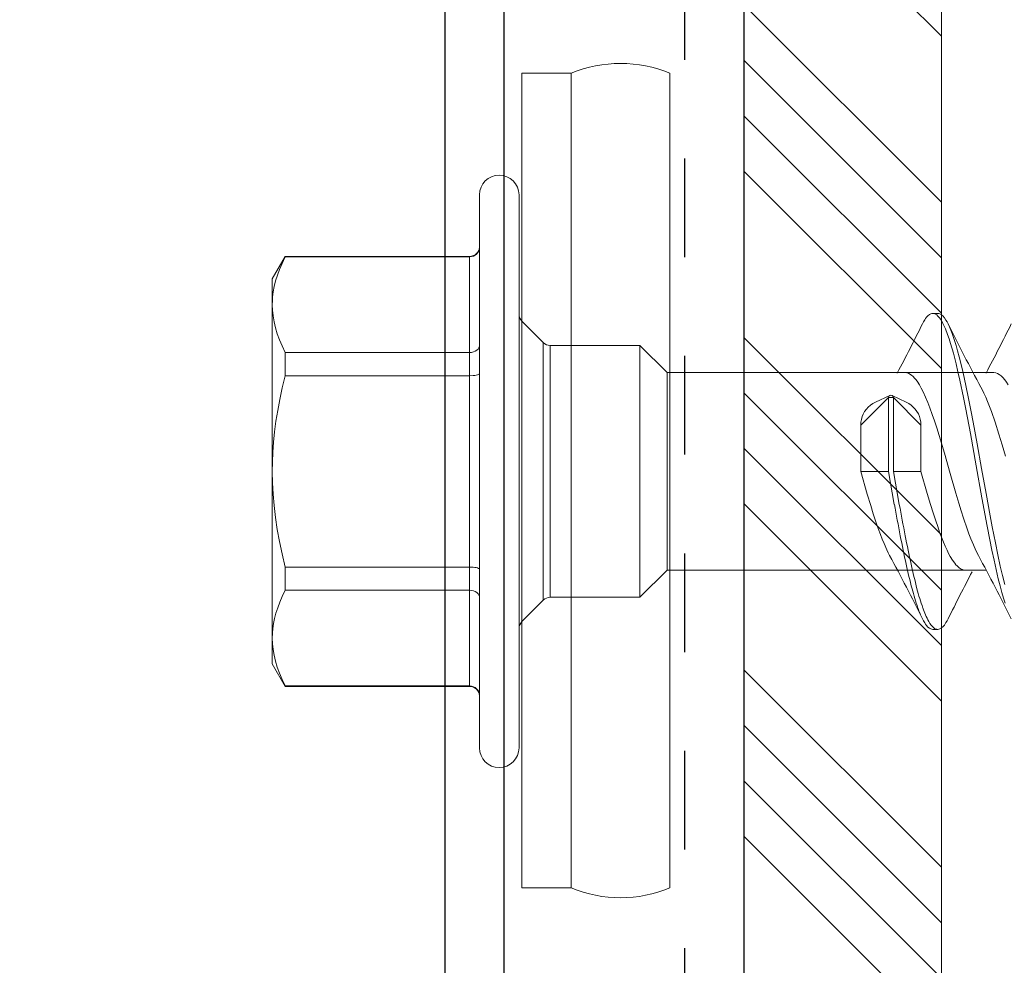
# Model space of a CAD drawing. Units: millimetres. Extents: x 0 to 10710, y 0 to 1485.
# Drawn here: x 394 to 414, y 373 to 392 of the extents above; entities that cross this region are included whole.
import ezdxf

# ---------------------------------------------------------------- set-up
doc = ezdxf.new("R2010")
doc.units = ezdxf.units.MM
doc.linetypes.add('KL', pattern=[4, 2, -2])
for name, color, linetype, lineweight in [('EPDM', 5, 'Continuous', 0), ('Screws', 7, 'Continuous', 15), ('SPAlayer', 6, 'Continuous', 20)]:
    doc.layers.add(name, color=color, linetype=linetype, lineweight=lineweight)
doc.layers.add('Studs', color=3, linetype='Continuous')

# ---------------------------------------------------------------- blocks, each defined once
blk = doc.blocks.new('Plinth')
at = {"layer": 'SPAlayer', "color": 2}
blk.add_lwpolyline([(418.37, 362.882), (417.76, 369.243), (417.311, 370.504), (415.971, 371.232), (414.76, 371.232), (412.992, 370.504), (412.26, 368.736), (412.26, 356.296), (411.637, 355.065), (410.26, 354.732), (408.883, 355.065), (408.26, 356.296), (408.26, 370.736), (408.26, 521.519)], dxfattribs=at)
blk = doc.blocks.new('SLG_4-6-S-S16-6.5x24')
at = {"layer": 'Screws'}
for p, q in [((1, 8.064), (0, 8.064)), ((0, 8.064), (0, -8.436)), ((1, 8.064), (1, -8.436)), ((3, -8.436), (3, 8.064)), ((1, -8.436), (0, -8.436))]:
    blk.add_line(p, q, dxfattribs=at)
at = {"layer": 'Screws', "color": 7, "ltscale": 0.034277}
for p, q in [((-0.859, 4.914), (-0.859, 5.6)), ((-0.059, 4.914), (-0.059, 5.6))]:
    blk.add_line(p, q, dxfattribs=at)
at = {"layer": 'Screws', "color": 7}
for p, q in [((-0.859, -5.6), (-0.859, 4.914)), ((-0.059, -5.6), (-0.059, 4.914))]:
    blk.add_line(p, q, dxfattribs=at)
at = {"layer": 'Screws', "color": 7, "ltscale": 0.026269}
for p, q in [((-5.059, 3.9), (-4.796, 4.355)), ((-5.059, -3.9), (-4.796, -4.355))]:
    blk.add_line(p, q, dxfattribs=at)
at = {"layer": 'Screws', "color": 7, "ltscale": 0.000424194}
for p, q in [((-4.796, 4.347), (-4.796, 4.355)), ((-1.059, 4.347), (-1.059, 4.355)), ((-4.796, -4.355), (-4.796, -4.347)), ((-1.059, -4.355), (-1.059, -4.347))]:
    blk.add_line(p, q, dxfattribs=at)
at = {"layer": 'Screws', "color": 7, "ltscale": 0.186865}
for p, q in [((-4.796, 4.355), (-1.059, 4.355)), ((-4.796, 4.347), (-1.059, 4.347)), ((-4.796, 2.408), (-1.059, 2.408)), ((-4.796, 1.938), (-1.059, 1.938)), ((-4.796, -1.938), (-1.059, -1.938)), ((-4.796, -2.408), (-1.059, -2.408)), ((-4.796, -4.347), (-1.059, -4.347)), ((-4.796, -4.355), (-1.059, -4.355))]:
    blk.add_line(p, q, dxfattribs=at)
at = {"layer": 'Screws', "color": 7, "ltscale": 0.096902}
for p, q in [((-1.059, 4.347), (-1.059, 2.408)), ((-1.059, -2.408), (-1.059, -4.347))]:
    blk.add_line(p, q, dxfattribs=at)
at = {"layer": 'Screws', "color": 7, "ltscale": 0.023872}
blk.add_line((-5.059, 3.423), (-5.059, 3.9), dxfattribs=at)
at = {"layer": 'Screws', "color": 7, "ltscale": 0.002301}
blk.add_line((-5.059, 3.424), (-5.059, 3.377), dxfattribs=at)
at = {"layer": 'Screws', "color": 7, "ltscale": 0.002253}
blk.add_line((-5.059, 3.377), (-5.059, 3.423), dxfattribs=at)
at = {"layer": 'Screws', "color": 7, "ltscale": 0.168802}
blk.add_line((-5.059, 0.001), (-5.059, 3.377), dxfattribs=at)
at = {"layer": 'Screws', "color": 7, "ltscale": 0.005}
for p, q in [((8.327, 3.2), (8.427, 3.2)), ((7.427, 1.5), (7.527, 1.5)), ((8.327, -3.2), (8.427, -3.2))]:
    blk.add_line(p, q, dxfattribs=at)
at = {"layer": 'Screws', "color": 7, "ltscale": 0.018616}
blk.add_line((0, 2.669), (0, 3.041), dxfattribs=at)
at = {"layer": 'Screws', "color": 7, "ltscale": 0.030606}
for p, q in [((0.433, 2.609), (0, 3.041)), ((0.433, -2.609), (0, -3.041))]:
    blk.add_line(p, q, dxfattribs=at)
at = {"layer": 'Screws', "color": 7, "ltscale": 0.285526}
blk.add_line((0, -3.041), (0, 2.669), dxfattribs=at)
at = {"layer": 'Screws', "color": 7, "ltscale": 0.015967}
blk.add_line((0.433, 2.289), (0.433, 2.609), dxfattribs=at)
at = {"layer": 'Screws', "color": 7, "ltscale": 0.023521}
for p, q in [((-4.796, 1.938), (-4.796, 2.408)), ((-1.059, 1.938), (-1.059, 2.408)), ((-4.796, -2.408), (-4.796, -1.938)), ((-1.059, -2.408), (-1.059, -1.938))]:
    blk.add_line(p, q, dxfattribs=at)
at = {"layer": 'Screws', "color": 7, "ltscale": 0.015608}
for p, q in [((0.574, 2.238), (0.574, 2.55)), ((2.391, 2.238), (2.391, 2.55))]:
    blk.add_line(p, q, dxfattribs=at)
at = {"layer": 'Screws', "color": 7, "ltscale": 0.090858}
for p, q in [((0.574, 2.55), (2.391, 2.55)), ((0.574, -2.55), (2.391, -2.55))]:
    blk.add_line(p, q, dxfattribs=at)
at = {"layer": 'Screws', "color": 7, "ltscale": 0.038891}
for p, q in [((2.941, 2), (2.391, 2.55)), ((2.941, -2), (2.391, -2.55))]:
    blk.add_line(p, q, dxfattribs=at)
at = {"layer": 'Screws', "color": 7, "ltscale": 0.244891}
blk.add_line((0.433, -2.609), (0.433, 2.289), dxfattribs=at)
at = {"layer": 'Screws', "color": 7, "ltscale": 0.239392}
for p, q in [((0.574, -2.55), (0.574, 2.238)), ((2.391, -2.55), (2.391, 2.238))]:
    blk.add_line(p, q, dxfattribs=at)
at = {"layer": 'Screws', "color": 7, "ltscale": 0.012242}
blk.add_line((2.941, 1.755), (2.941, 2), dxfattribs=at)
at = {"layer": 'Screws', "color": 7, "ltscale": 0.131263}
blk.add_line((2.941, 2), (9.567, 2), dxfattribs=at)
at = {"layer": 'Screws', "color": 7, "ltscale": 0.02093}
blk.add_line((9.148, 2), (9.567, 2), dxfattribs=at)
at = {"layer": 'Screws', "color": 7, "ltscale": 0.193805}
blk.add_line((-1.059, 1.938), (-1.059, -1.938), dxfattribs=at)
at = {"layer": 'Screws', "color": 7, "ltscale": 0.187758}
blk.add_line((2.941, -2), (2.941, 1.755), dxfattribs=at)
at = {"layer": 'Screws', "color": 7, "ltscale": 0.039671}
for p, q in [((6.867, 0.938), (7.427, 1.5)), ((7.527, 1.5), (8.086, 0.938))]:
    blk.add_line(p, q, dxfattribs=at)
at = {"layer": 'Screws', "color": 7, "ltscale": 0.015834}
for p, q in [((7.453, 1.539), (7.167, 1.402)), ((7.501, 1.539), (7.786, 1.402))]:
    blk.add_line(p, q, dxfattribs=at)
at = {"layer": 'Screws', "color": 7, "ltscale": 0.075}
for p, q in [((7.427, 0), (7.427, 1.5)), ((7.527, 0), (7.527, 1.5))]:
    blk.add_line(p, q, dxfattribs=at)
at = {"layer": 'Screws', "color": 7, "ltscale": 0.046875}
for p, q in [((6.867, 0), (6.867, 0.938)), ((8.086, 0), (8.086, 0.938))]:
    blk.add_line(p, q, dxfattribs=at)
at = {"layer": 'Screws', "color": 7, "ltscale": 0.000147247}
blk.add_line((-5.059, 0.001), (-5.059, -0.001), dxfattribs=at)
at = {"layer": 'Screws', "color": 7, "ltscale": 0.027978}
blk.add_line((6.867, 0), (7.427, 0), dxfattribs=at)
at = {"layer": 'Screws', "color": 7, "ltscale": 0.033921}
for p, q in [((7.427, 0), (7.547, -0.668)), ((7.527, 0), (7.647, -0.668))]:
    blk.add_line(p, q, dxfattribs=at)
at = {"layer": 'Screws', "color": 7, "ltscale": 0.027979}
blk.add_line((7.527, 0), (8.086, 0), dxfattribs=at)
at = {"layer": 'Screws', "color": 7, "ltscale": 0.168764}
blk.add_line((-5.059, -3.377), (-5.059, -0.001), dxfattribs=at)
at = {"layer": 'Screws', "color": 7, "ltscale": 0.123164}
blk.add_line((2.941, -2), (9.405, -2), dxfattribs=at)
at = {"layer": 'Screws', "color": 7, "ltscale": 0.020924}
blk.add_line((8.986, -2), (9.405, -2), dxfattribs=at)
at = {"layer": 'Screws', "color": 7, "ltscale": 7.36237e-05}
blk.add_line((-5.059, -3.377), (-5.059, -3.378), dxfattribs=at)
at = {"layer": 'Screws', "color": 7, "ltscale": 0.026088}
blk.add_line((-5.059, -3.9), (-5.059, -3.378), dxfattribs=at)
at = {"layer": 'Screws', "color": 7}
for points in [[(-5.058, 3.424), (-5.052, 3.53), (-5.039, 3.638), (-5.019, 3.747), (-4.991, 3.858), (-4.956, 3.973), (-4.913, 4.091), (-4.86, 4.214), (-4.796, 4.347)], [(-5.059, 3.377), (-5.055, 3.263), (-5.043, 3.148), (-5.023, 3.031), (-4.995, 2.911), (-4.958, 2.788), (-4.914, 2.667), (-4.86, 2.541), (-4.796, 2.408)], [(8.117, 2.988), (8.139, 3.03), (8.162, 3.069), (8.181, 3.097), (8.199, 3.121), (8.228, 3.153), (8.257, 3.176), (8.286, 3.192), (8.306, 3.198), (8.327, 3.2)], [(8.327, 3.2), (8.353, 3.197), (8.38, 3.187), (8.406, 3.17), (8.432, 3.146), (8.449, 3.127), (8.466, 3.106), (8.5, 3.055), (8.533, 2.995), (8.557, 2.945), (8.581, 2.89), (8.627, 2.771), (8.657, 2.683), (8.686, 2.59), (8.743, 2.393), (8.797, 2.182), (8.836, 2.017), (8.874, 1.848), (8.947, 1.499), (8.995, 1.259), (9.088, 0.769), (9.206, 0.115), (9.323, -0.536), (9.429, -1.107), (9.484, -1.388), (9.526, -1.596), (9.569, -1.8), (9.611, -1.99), (9.654, -2.174), (9.69, -2.317), (9.728, -2.455), (9.76, -2.566), (9.792, -2.671)], [(8.427, 3.2), (8.45, 3.198), (8.472, 3.19), (8.495, 3.178), (8.512, 3.165), (8.528, 3.15), (8.562, 3.112), (8.594, 3.064), (8.616, 3.028), (8.637, 2.987)], [(8.637, 2.987), (8.665, 2.927), (8.693, 2.861), (8.72, 2.79), (8.746, 2.715), (8.798, 2.552), (8.83, 2.44), (8.861, 2.323), (8.901, 2.164), (8.94, 1.999), (8.997, 1.741), (9.052, 1.477), (9.105, 1.209), (9.146, 0.995), (9.226, 0.561), (9.317, 0.058), (9.408, -0.45), (9.49, -0.899), (9.532, -1.121), (9.596, -1.45), (9.645, -1.687), (9.695, -1.919), (9.739, -2.11), (9.785, -2.294)], [(-1.059, 2.408), (-1.02, 2.411), (-0.982, 2.42), (-0.946, 2.434), (-0.916, 2.454), (-0.89, 2.478), (-0.88, 2.492), (-0.871, 2.506), (-0.865, 2.521), (-0.861, 2.537), (-0.859, 2.558)], [(7.767, 2), (7.799, 1.997), (7.831, 1.987), (7.864, 1.972), (7.896, 1.95), (7.928, 1.922), (7.959, 1.888), (7.983, 1.86), (8.007, 1.828), (8.054, 1.755)], [(9.567, 2), (9.602, 1.996), (9.637, 1.985), (9.672, 1.966), (9.709, 1.939), (9.748, 1.901), (9.788, 1.853), (9.821, 1.807), (9.854, 1.755)], [(-4.796, 1.938), (-4.856, 1.693), (-4.906, 1.458), (-4.949, 1.233), (-4.984, 1.015), (-5.011, 0.802), (-5.033, 0.594), (-5.047, 0.389), (-5.056, 0.195), (-5.059, 0.001)], [(-1.059, 1.938), (-0.989, 1.941), (-0.956, 1.945), (-0.926, 1.95), (-0.9, 1.956), (-0.879, 1.964), (-0.868, 1.971), (-0.861, 1.977), (-0.859, 1.984)], [(8.054, 1.755), (8.093, 1.685), (8.131, 1.609), (8.18, 1.503), (8.225, 1.394), (8.267, 1.285), (8.314, 1.155), (8.36, 1.021), (8.407, 0.879), (8.455, 0.724), (8.561, 0.368), (8.68, -0.045), (8.795, -0.441), (8.855, -0.644), (8.902, -0.796), (8.95, -0.947), (9.023, -1.163), (9.06, -1.267), (9.098, -1.367), (9.149, -1.491), (9.201, -1.605), (9.252, -1.705)], [(9.302, 1.704), (9.332, 1.646), (9.362, 1.586), (9.4, 1.501), (9.436, 1.415), (9.476, 1.314), (9.514, 1.211), (9.588, 0.997), (9.664, 0.756), (9.73, 0.541), (9.798, 0.308)], [(7.167, 1.402), (7.114, 1.373), (7.065, 1.339), (7.02, 1.301), (6.981, 1.258), (6.946, 1.212), (6.918, 1.162), (6.896, 1.109), (6.88, 1.053), (6.87, 0.995), (6.867, 0.938)], [(8.086, 0.938), (8.083, 0.997), (8.073, 1.055), (8.057, 1.112), (8.034, 1.165), (8.006, 1.214), (7.972, 1.26), (7.932, 1.302), (7.888, 1.34), (7.839, 1.373), (7.786, 1.402)], [(6.867, 0), (7, -0.459), (7.069, -0.688), (7.121, -0.857), (7.174, -1.021), (7.22, -1.154), (7.266, -1.281), (7.301, -1.374), (7.338, -1.463), (7.395, -1.592), (7.423, -1.65), (7.452, -1.705)], [(8.086, 0), (8.216, -0.449), (8.283, -0.673), (8.334, -0.838), (8.386, -0.999), (8.426, -1.116), (8.465, -1.228), (8.505, -1.335), (8.546, -1.436), (8.58, -1.518), (8.615, -1.595), (8.648, -1.662), (8.681, -1.723), (8.727, -1.798), (8.772, -1.862), (8.795, -1.89), (8.818, -1.914), (8.84, -1.935), (8.862, -1.953), (8.882, -1.967), (8.902, -1.978), (8.93, -1.99), (8.958, -1.998), (8.986, -2)], [(-5.059, -0.001), (-5.055, -0.23), (-5.043, -0.461), (-5.023, -0.694), (-4.995, -0.933), (-4.958, -1.178), (-4.914, -1.421), (-4.86, -1.673), (-4.796, -1.938)], [(-1.059, -1.938), (-0.989, -1.941), (-0.956, -1.945), (-0.926, -1.95), (-0.9, -1.956), (-0.879, -1.964), (-0.868, -1.971), (-0.861, -1.977), (-0.859, -1.984)], [(-4.796, -2.408), (-4.856, -2.531), (-4.906, -2.648), (-4.949, -2.761), (-4.984, -2.87), (-5.011, -2.977), (-5.033, -3.081), (-5.047, -3.183), (-5.056, -3.28), (-5.059, -3.377)], [(-1.059, -2.408), (-1.02, -2.411), (-0.982, -2.42), (-0.946, -2.434), (-0.916, -2.454), (-0.89, -2.478), (-0.88, -2.492), (-0.871, -2.506), (-0.865, -2.521), (-0.861, -2.537), (-0.859, -2.558)], [(8.117, -2.988), (8.139, -3.03), (8.162, -3.069), (8.181, -3.097), (8.199, -3.121), (8.228, -3.153), (8.257, -3.176), (8.286, -3.192), (8.306, -3.198), (8.327, -3.2)], [(8.427, -3.2), (8.45, -3.198), (8.472, -3.19), (8.495, -3.178), (8.512, -3.165), (8.528, -3.15), (8.562, -3.112), (8.594, -3.064), (8.616, -3.028), (8.637, -2.987)], [(-5.059, -3.378), (-5.055, -3.493), (-5.043, -3.608), (-5.023, -3.725), (-4.995, -3.844), (-4.958, -3.966), (-4.914, -4.088), (-4.86, -4.214), (-4.796, -4.347)]]:
    blk.add_lwpolyline(points, dxfattribs=at)
at = {"layer": 'Screws'}
for centre, start, end in [((2, 5.664), 67.3801, 112.6199), ((2, -6.036), 247.3801, 292.6199)]:
    blk.add_arc(centre, 2.6, start, end, dxfattribs=at)
at = {"layer": 'Screws', "color": 7}
for centre, radius, start, end in [((-0.459, 5.6), 0.4, 0, 180), ((-1.059, 4.555), 0.2, 270, 0), ((-1.057, 4.545), 0.198, 269.437, 359.3656), ((0.141, 3.183), 0.2, 180.0045, 224.9955), ((-33.441, 23.645), 46.409, 332.1889, 333.569), ((44.407, 20.687), 39.909, 206.3264, 208.4018), ((-31.729, 23.69), 46.508, 332.1903, 333.5665), ((0.574, 2.75), 0.2, 225.0045, 269.9955), ((58.278, 8.574), 51.565, 190.3241, 191.0439), ((58.378, 8.574), 51.565, 190.3241, 191.0439), ((31.751, 3.384), 24.535, 191.015, 192.3928), ((31.851, 3.384), 24.535, 191.015, 192.3928), ((-27.371, -20.544), 39.593, 26.3217, 28.4134), ((-25.697, -20.607), 39.733, 26.3238, 28.4075), ((19.409, 0.658), 11.896, 192.328, 194.7785), ((19.509, 0.658), 11.896, 192.328, 194.7785), ((51.232, -24.172), 47.573, 152.2639, 153.5566), ((12.879, -1.08), 5.139, 194.6113, 199.1712), ((12.979, -1.08), 5.139, 194.6113, 199.1712), ((0.574, -2.75), 0.2, 90.0045, 134.9955), ((9.93, -2.108), 2.015, 199.0925, 205.8693), ((9.776, -2.211), 1.741, 198.6269, 208.4024), ((0.141, -3.183), 0.2, 135.0045, 179.9955), ((8.599, -2.865), 0.394, 206.1516, 233.2262), ((8.429, -3.08), 0.12, 236.6751, 268.7232), ((-1.057, -4.545), 0.198, 0.6344, 90.563), ((-1.059, -4.555), 0.2, 360, 90), ((-0.459, -5.6), 0.4, 180, 360)]:
    blk.add_arc(centre, radius, start, end, dxfattribs=at)
for major_axis, start_param, end_param in [((0.05, 0), 2.068348, 3.141593), ((-0.05, 0), 4.214837, 5.209941), ((-0.05, 0), 3.141593, 4.214837)]:
    blk.add_ellipse((7.477, 1.5), major_axis=major_axis, ratio=0.883331, start_param=start_param, end_param=end_param, dxfattribs=at)
blk = doc.blocks.new('stud')
at = {"layer": 'Studs', "color": 3}
for p, q in [((402.202, 354.869), (402.202, 431.108)), ((403.402, 354.869), (403.402, 431.108))]:
    blk.add_line(p, q, dxfattribs=at)
at = {"layer": 'Studs', "color": 3, "linetype": 'KL'}
blk.add_line((407.06, 354.869), (407.06, 431.108), dxfattribs=at)
at = {"layer": 'Studs', "color": 3}
blk.add_lwpolyline([(408.26, 431.108), (408.26, 354.869), (380.26, 354.869), (380.26, 431.108)], dxfattribs=at)

msp = doc.modelspace()

# ---------------------------------------------------------------- hatches: boundary and pattern name
at = {"layer": 'EPDM'}
h = msp.add_hatch(dxfattribs=at)
h.set_pattern_fill('ANSI34', color=256, scale=0.25, angle=270, style=0)
h.set_pattern_definition([(315, (515.995, 1503.308), (3.367596, 3.367596), []), (315, (515.995, 1502.1855), (3.367596, 3.367596), []), (315, (515.995, 1501.063), (3.367596, 3.367596), []), (315, (515.995, 1499.9405), (3.367596, 3.367596), [])])
h.paths.add_polyline_path([(412.26, 401.882), (412.26, 521.519), (408.26, 521.519), (408.26, 363.704), (412.26, 363.704), (412.26, 370.736), (412.26, 372.082), (412.26, 387.103)])

# ---------------------------------------------------------------- linework, layer by layer
msp.add_lwpolyline([(412.26, 363.704), (412.26, 521.519), (408.26, 521.519), (408.26, 363.704)], close=True, dxfattribs=at)

# ---------------------------------------------------------------- block references
at = {"layer": 'Screws'}
msp.add_blockref('SLG_4-6-S-S16-6.5x24', (403.76, 382.529), dxfattribs=at)
at = {"layer": 'SPAlayer', "color": 2}
msp.add_blockref('Plinth', (4, 0), dxfattribs=at)
at = {"layer": 'Studs'}
msp.add_blockref('stud', (0, 0), dxfattribs=at)

doc.saveas('drawing.dxf')
